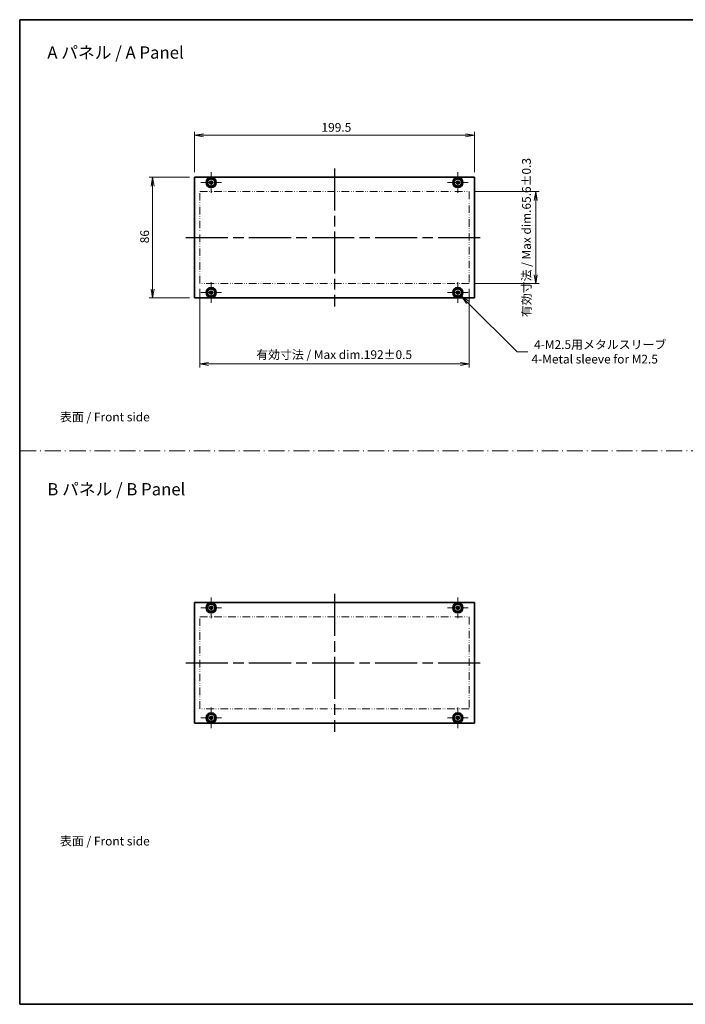
# Model space of a CAD drawing. Units: millimetres. Extents: x 36 to 8112, y 20 to 1565.
# Drawn here: x 4768 to 5243, y 20 to 723 of the extents above; entities that cross this region are included whole.
import ezdxf

# ---------------------------------------------------------------- set-up
doc = ezdxf.new("R2010")
doc.units = ezdxf.units.MM
doc.header["$LTSCALE"] = 2.5
for name, pattern in [('AM_ISO08W050', [18, 12, -1.5, 3, -1.5]), ('CHAIN', [0.3543, 0.2362, -0.0295, 0.0591, -0.0295]), ('DASH_DOT', [0.37, 0.24, -0.06, 0.01, -0.06]), ('DASH_DOUBLE_DOT', [0.4398, 0.24, -0.06, 0.0098, -0.06, 0.01, -0.06])]:
    doc.linetypes.add(name, pattern=pattern)
doc.layers.get('Defpoints').update_dxf_attribs({"lineweight": 25})
for name, color, linetype, lineweight in [('AM_7', 4, 'AM_ISO08W050', 25), ('Border (ISO)', 7, 'Continuous', 35), ('Center Mark (ISO)', 131, 'Continuous', 18), ('Dimension (ISO)', 7, 'Continuous', 18), ('Dimension (ISO) @ 1', 7, 'Continuous', 18), ('Sketch Geometry (ISO)', 7, 'Continuous', 18), ('Symbol (ISO)', 7, 'Continuous', 18), ('Visible (ISO)', 7, 'Continuous', 35)]:
    doc.layers.add(name, color=color, linetype=linetype, lineweight=lineweight)
doc.styles.add('Note Text (TK)', font='MS PGothic.ttf')
doc.dimstyles.new('Default - Method 1b (TK)', dxfattribs={"dimscale": 2.5, "dimtxt": 2.5, "dimasz": 2.5, "dimexe": 1, "dimexo": 1.5, "dimgap": 1, "dimtad": 1, "dimdsep": 46, "dimtxsty": 'Note Text (TK)', "dimblk": 'OPEN', "dimcen": 0.09, "dimdle": 5, "dimclrd": 100, "dimclre": 100, "dimclrt": 7, "dimadec": 1, "dimazin": 1, "dimtfac": 1, "dimtmove": 0, "dimatfit": 3, "dimldrblk": 'OPEN', "dimfxl": 1, "dimtolj": 1, "dimlwd": -1, "dimlwe": -1, "dimarcsym": 0})

# ---------------------------------------------------------------- blocks, each defined once
blk = doc.blocks.new('図面枠 tk図枠')
at = {"layer": 'Border (ISO)'}
for p, q in [((14.5, 289), (405.5, 289)), ((14.5, 289), (14.5, 8)), ((14.5, 8), (405.5, 8))]:
    blk.add_line(p, q, dxfattribs=at)
blk = doc.blocks.new('_Open')
at = {"color": 0, "linetype": 'ByBlock', "lineweight": -2}
for p, q in [((-1, 0.17), (0, 0)), ((-1, -0.17), (0, 0)), ((0, 0), (-1, 0))]:
    blk.add_line(p, q, dxfattribs=at)
blk = doc.blocks.new('*D67')
at = {"layer": 'Defpoints', "color": 0}
for p in [(5092.5, 640.06), (4893, 610.06), (5092.5, 610.06)]:
    blk.add_point(p, dxfattribs=at)
at = {"layer": 'Dimension (ISO)', "color": 100}
for p, q in [((4893, 613.81), (4893, 642.56)), ((4899.25, 640.06), (5086.25, 640.06)), ((5092.5, 613.81), (5092.5, 642.56))]:
    blk.add_line(p, q, dxfattribs=at)
at = {"layer": 'Dimension (ISO)', "color": 100, "xscale": 6.25, "yscale": 6.25, "zscale": 6.25, "rotation": 180}
blk.add_blockref('_Open', (4893, 640.06), dxfattribs=at)
at = {"layer": 'Dimension (ISO)', "color": 100, "xscale": 6.25, "yscale": 6.25, "zscale": 6.25}
blk.add_blockref('_Open', (5092.5, 640.06), dxfattribs=at)
at = {"layer": 'Dimension (ISO)', "color": 7, "insert": (4983.44, 645.68), "char_height": 6.25, "attachment_point": 4, "style": 'Note Text (TK)'}
blk.add_mtext('\\A1;199.5', dxfattribs=at)
blk = doc.blocks.new('*D68')
at = {"layer": 'Defpoints', "color": 0}
for p in [(4863, 610.06), (4893, 610.06), (4893, 524.06)]:
    blk.add_point(p, dxfattribs=at)
at = {"layer": 'Dimension (ISO)', "color": 100}
for p, q in [((4889.25, 610.06), (4860.5, 610.06)), ((4863, 530.31), (4863, 603.81)), ((4889.25, 524.06), (4860.5, 524.06))]:
    blk.add_line(p, q, dxfattribs=at)
at = {"layer": 'Dimension (ISO)', "color": 100, "xscale": 6.25, "yscale": 6.25, "zscale": 6.25}
for p, rotation in [((4863, 610.06), 90), ((4863, 524.06), 270)]:
    blk.add_blockref('_Open', p, dxfattribs=dict(at, rotation=rotation))
at = {"layer": 'Dimension (ISO)', "color": 7, "insert": (4857.37, 562.98), "char_height": 6.25, "attachment_point": 4, "rotation": 90, "style": 'Note Text (TK)'}
blk.add_mtext('\\A1;86', dxfattribs=at)
blk = doc.blocks.new('*D69')
at = {"layer": 'Defpoints', "color": 0}
for p in [(4896.75, 534.26), (5088.75, 534.26), (4896.75, 476.92)]:
    blk.add_point(p, dxfattribs=at)
at = {"layer": 'Dimension (ISO)', "color": 100}
for p, q in [((4896.75, 530.51), (4896.75, 474.42)), ((5088.75, 530.51), (5088.75, 474.42)), ((5082.5, 476.92), (4903, 476.92))]:
    blk.add_line(p, q, dxfattribs=at)
at = {"layer": 'Dimension (ISO)', "color": 100, "xscale": 6.25, "yscale": 6.25, "zscale": 6.25, "rotation": 180}
blk.add_blockref('_Open', (4896.75, 476.92), dxfattribs=at)
at = {"layer": 'Dimension (ISO)', "color": 100, "xscale": 6.25, "yscale": 6.25, "zscale": 6.25}
blk.add_blockref('_Open', (5088.75, 476.92), dxfattribs=at)
at = {"layer": 'Dimension (ISO)', "color": 7, "insert": (4936.9, 483.53), "char_height": 6.25, "attachment_point": 4, "style": 'Note Text (TK)'}
blk.add_mtext('\\A1;\\fＭＳ Ｐゴシック|b0|i0;{\\H6.2250;有効寸法 / Max dim.192±0.5}', dxfattribs=at)
blk = doc.blocks.new('*D70')
at = {"layer": 'Defpoints', "color": 0}
for p in [(5088.75, 599.86), (5088.75, 534.26), (5136.25, 534.26)]:
    blk.add_point(p, dxfattribs=at)
at = {"layer": 'Dimension (ISO)', "color": 100}
for p, q in [((5092.5, 599.86), (5138.75, 599.86)), ((5136.25, 593.61), (5136.25, 540.51)), ((5092.5, 534.26), (5138.75, 534.26))]:
    blk.add_line(p, q, dxfattribs=at)
at = {"layer": 'Dimension (ISO)', "color": 100, "xscale": 6.25, "yscale": 6.25, "zscale": 6.25}
for p, rotation in [((5136.25, 599.86), 90), ((5136.25, 534.26), 270)]:
    blk.add_blockref('_Open', p, dxfattribs=dict(at, rotation=rotation))
at = {"layer": 'Dimension (ISO)', "color": 7, "insert": (5129.65, 510.29), "char_height": 6.25, "attachment_point": 4, "rotation": 90, "style": 'Note Text (TK)'}
blk.add_mtext('\\A1;{\\H6.225;有効寸法 / Max dim.65.6±0.3}', dxfattribs=at)
blk = doc.blocks.new('*D75')
at = {"layer": 'Defpoints', "color": 0}
for p in [(5078.2, 530.35), (5083.29, 525.26)]:
    blk.add_point(p, dxfattribs=at)
at = {"layer": 'Dimension (ISO)', "color": 100}
for p, q in [((5080.52, 527.81), (5080.97, 527.81)), ((5080.75, 527.58), (5080.75, 528.03)), ((5123.05, 485.51), (5087.71, 520.84)), ((5130.74, 485.51), (5123.05, 485.51))]:
    blk.add_line(p, q, dxfattribs=at)
at = {"layer": 'Dimension (ISO)', "color": 100, "xscale": 6.25, "yscale": 6.25, "zscale": 6.25, "rotation": 134.9999999999897}
blk.add_blockref('_Open', (5083.29, 525.26), dxfattribs=at)
at = {"layer": 'Dimension (ISO)', "color": 7, "insert": (5133.24, 485.51), "char_height": 6.25, "attachment_point": 4, "style": 'Note Text (TK)'}
blk.add_mtext('\\A1; \\fＭＳ Ｐゴシック|b0|i0;{\\H6.2250;4-M2.5用メタルスリーブ\\P}\\fＭＳ Ｐゴシック|b0|i0;{\\H6.2250;4-Metal sleeve for M2.5}', dxfattribs=at)

msp = doc.modelspace()

# ---------------------------------------------------------------- linework, layer by layer
at = {"layer": 'AM_7'}
for p, q in [((4992.7487, 616.3092), (4992.7487, 517.8092)), ((4886.7487, 567.0592), (5098.7487, 567.0592)), ((4992.7487, 312.8435), (4992.7487, 214.3435)), ((4886.7487, 263.5935), (5098.7487, 263.5935))]:
    msp.add_line(p, q, dxfattribs=at)
at = {"layer": 'Center Mark (ISO)', "linetype": 'CHAIN', "ltscale": 6.5338}
for p, q in [((4904.7487, 613.6592), (4904.7487, 598.9592)), ((5080.7487, 613.6592), (5080.7487, 598.9592)), ((4912.0987, 606.3092), (4897.3987, 606.3092)), ((5088.0987, 606.3092), (5073.3987, 606.3092)), ((4904.7487, 535.1592), (4904.7487, 520.4592)), ((5080.7487, 535.1592), (5080.7487, 520.4592)), ((4912.0987, 527.8092), (4897.3987, 527.8092)), ((5088.0987, 527.8092), (5073.3987, 527.8092)), ((4904.7487, 310.1935), (4904.7487, 295.4935)), ((5080.7487, 310.1935), (5080.7487, 295.4935)), ((4912.0987, 302.8435), (4897.3987, 302.8435)), ((5088.0987, 302.8435), (5073.3987, 302.8435)), ((4904.7487, 231.6935), (4904.7487, 216.9935)), ((5080.7487, 231.6935), (5080.7487, 216.9935)), ((4912.0987, 224.3435), (4897.3987, 224.3435)), ((5088.0987, 224.3435), (5073.3987, 224.3435))]:
    msp.add_line(p, q, dxfattribs=at)
at = {"layer": 'Sketch Geometry (ISO)', "color": 4, "linetype": 'DASH_DOUBLE_DOT', "lineweight": 18, "ltscale": 9.190781}
for p, q in [((4896.7487, 599.8592), (5088.7487, 599.8592)), ((5088.7487, 534.2592), (4896.7487, 534.2592)), ((4896.7487, 296.3935), (5088.7487, 296.3935)), ((5088.7487, 230.7935), (4896.7487, 230.7935))]:
    msp.add_line(p, q, dxfattribs=at)
at = {"layer": 'Sketch Geometry (ISO)', "color": 4, "linetype": 'DASH_DOUBLE_DOT', "lineweight": 18, "ltscale": 8.967712}
for p, q in [((4896.7487, 534.2592), (4896.7487, 599.8592)), ((5088.7487, 599.8592), (5088.7487, 534.2592)), ((4896.7487, 230.7935), (4896.7487, 296.3935)), ((5088.7487, 296.3935), (5088.7487, 230.7935))]:
    msp.add_line(p, q, dxfattribs=at)
at = {"layer": 'Sketch Geometry (ISO)', "color": 4, "linetype": 'DASH_DOT', "lineweight": 18, "ltscale": 19.164619}
msp.add_line((4768.4038, 415), (5743.4038, 415), dxfattribs=at)
at = {"layer": 'Visible (ISO)'}
for p, q in [((4892.9987, 524.0592), (4892.9987, 610.0592)), ((4892.9987, 610.0592), (5092.4987, 610.0592)), ((5092.4987, 610.0592), (5092.4987, 524.0592)), ((5092.4987, 524.0592), (4892.9987, 524.0592)), ((4892.9987, 220.5935), (4892.9987, 306.5935)), ((4892.9987, 306.5935), (5092.4987, 306.5935)), ((5092.4987, 306.5935), (5092.4987, 220.5935)), ((5092.4987, 220.5935), (4892.9987, 220.5935))]:
    msp.add_line(p, q, dxfattribs=at)
for centre, radius in [((4904.7487, 606.3092), 3.6), ((4904.7487, 606.3092), 3.5), ((4904.7487, 606.3092), 2.7), ((4904.7487, 606.3092), 2.6), ((4904.7487, 606.3092), 1.1), ((5080.7487, 606.3092), 3.6), ((5080.7487, 606.3092), 3.5), ((5080.7487, 606.3092), 2.7), ((5080.7487, 606.3092), 2.6), ((5080.7487, 606.3092), 1.1), ((4904.7487, 527.8092), 3.6), ((4904.7487, 527.8092), 3.5), ((4904.7487, 527.8092), 2.7), ((4904.7487, 527.8092), 2.6), ((4904.7487, 527.8092), 1.1), ((5080.7487, 527.8092), 3.6), ((5080.7487, 527.8092), 3.5), ((5080.7487, 527.8092), 2.7), ((5080.7487, 527.8092), 2.6), ((5080.7487, 527.8092), 1.1), ((4904.7487, 302.8435), 3.6), ((4904.7487, 302.8435), 3.5), ((4904.7487, 302.8435), 2.7), ((4904.7487, 302.8435), 2.6), ((4904.7487, 302.8435), 1.1), ((5080.7487, 302.8435), 3.6), ((5080.7487, 302.8435), 3.5), ((5080.7487, 302.8435), 2.7), ((5080.7487, 302.8435), 2.6), ((5080.7487, 302.8435), 1.1), ((4904.7487, 224.3435), 3.6), ((4904.7487, 224.3435), 3.5), ((4904.7487, 224.3435), 2.7), ((4904.7487, 224.3435), 2.6), ((4904.7487, 224.3435), 1.1), ((5080.7487, 224.3435), 3.6), ((5080.7487, 224.3435), 3.5), ((5080.7487, 224.3435), 2.7), ((5080.7487, 224.3435), 2.6), ((5080.7487, 224.3435), 1.1)]:
    msp.add_circle(centre, radius, dxfattribs=at)

# ---------------------------------------------------------------- block references
at = {"xscale": 2.5, "yscale": 2.5, "zscale": 2.5}
msp.add_blockref('図面枠 tk図枠', (4731.9999, 0), dxfattribs=at)

# ---------------------------------------------------------------- texts
at = {"layer": 'Symbol (ISO)', "color": 7, "attachment_point": 4, "line_spacing_factor": 1.5, "style": 'Note Text (TK)'}
for s, insert, char_height in [('\\fＭＳ Ｐゴシック|b0|i0;{\\H8.7500;A パネル / A Panel}', (4787.9638, 699.0723), 8.75), ('\\fＭＳ Ｐゴシック|b0|i0;表面 / Front side', (4796.9323, 439.0344), 6.25), ('\\fＭＳ Ｐゴシック|b0|i0;{\\H8.7500;B パネル / B Panel}', (4787.9638, 387.493), 8.75), ('\\fＭＳ Ｐゴシック|b0|i0;表面 / Front side', (4796.9323, 136.4424), 6.25)]:
    msp.add_mtext(s, dxfattribs=dict(at, insert=insert, char_height=char_height))

# ---------------------------------------------------------------- dimensions: what is measured, and where the dimension line sits
at = {"layer": 'Dimension (ISO) @ 1', "color": 100}
for base, p1, p2, angle, picture, middle in [((5092.4987, 640.0592), (4892.9987, 610.0592), (5092.4987, 610.0592), 180, '*D67', (4992.7487, 640.0592)), ((4862.9987, 610.0592), (4892.9987, 524.0592), (4892.9987, 610.0592), 90, '*D68', (4862.9987, 567.0592))]:
    dim = msp.add_linear_dim(base=base, p1=p1, p2=p2, angle=angle, dimstyle='Default - Method 1b (TK)', override={"dimscale": 1, "dimtxt": 6.25, "dimasz": 6.25, "dimexe": 2.5, "dimexo": 3.75, "dimgap": 2.5, "dimdec": 2, "dimcen": 0.225, "dimtol": 0, "dimlim": 0, "dimtp": 0, "dimtm": 0, "dimtdec": 2, "dimtix": 0, "dimtofl": 0, "dimtmove": 0, "dimatfit": 1}, dxfattribs=at)
    dim.commit()
    dim.dimension.update_dxf_attribs({"geometry": picture, "text_midpoint": middle, "dimtype": 128})
for base, p1, p2, angle, text, override, picture, middle in [((5136.2487, 534.2592), (5088.7487, 599.8592), (5088.7487, 534.2592), 90, '{\\H6.225;有効寸法 / Max dim.<>}', {"dimscale": 1, "dimtxt": 6.25, "dimasz": 6.25, "dimexe": 2.5, "dimexo": 3.75, "dimgap": 2.5, "dimcen": 0.225, "dimtol": 1, "dimtp": 0.3, "dimtm": 0.3, "dimtix": 0, "dimtofl": 0, "dimtmove": 0, "dimatfit": 1}, '*D70', (5136.2487, 567.0592)), ((4896.7487, 476.9239), (5088.7487, 534.2592), (4896.7487, 534.2592), 180, '\\fＭＳ Ｐゴシック|b0|i0;{\\H6.2250;有効寸法 / Max dim.<>}', {"dimscale": 1, "dimtxt": 6.25, "dimasz": 6.25, "dimexe": 2.5, "dimexo": 3.75, "dimgap": 2.5, "dimcen": 0.225, "dimtol": 1, "dimtp": 0.5, "dimtm": 0.5, "dimtix": 0, "dimtofl": 0, "dimtmove": 0, "dimatfit": 1}, '*D69', (4992.7487, 476.9239))]:
    dim = msp.add_linear_dim(base=base, p1=p1, p2=p2, angle=angle, text=text, dimstyle='Default - Method 1b (TK)', override=override, dxfattribs=at)
    dim.commit()
    dim.dimension.update_dxf_attribs({"geometry": picture, "text_midpoint": middle, "dimtype": 128})
dim = msp.add_diameter_dim_2p(p1=(5078.2032, 530.3548), p2=(5083.2943, 525.2636), text=' \\fＭＳ Ｐゴシック|b0|i0;{\\H6.2250;4-M2.5用メタルスリーブ\\P}\\fＭＳ Ｐゴシック|b0|i0;{\\H6.2250;4-Metal sleeve for M2.5}', dimstyle='Default - Method 1b (TK)', override={"dimscale": 1, "dimtxt": 6.25, "dimasz": 6.25, "dimexe": 2.5, "dimexo": 3.75, "dimgap": 2.5, "dimtad": 0, "dimtih": 1, "dimtoh": 1, "dimdec": 2, "dimlfac": 1, "dimcen": 0.225, "dimtol": 0, "dimlim": 0, "dimtp": 0, "dimtm": 0, "dimtdec": 2, "dimtix": 0, "dimtofl": 0, "dimtmove": 0, "dimatfit": 3, "dimtvp": 0}, dxfattribs=at)
dim.commit()
dim.dimension.update_dxf_attribs({"geometry": '*D75', "text_midpoint": (5179.4068, 485.5111), "dimtype": 131})

doc.saveas('drawing.dxf')
